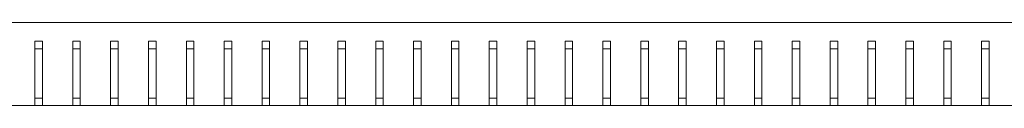
# Model space of a CAD drawing. Units: millimetres. Extents: x -525 to 2804, y -2127 to 960.
# Drawn here: x -260 to 0, y -2109 to -2087 of the extents above; entities that cross this region are included whole.
import ezdxf

# ---------------------------------------------------------------- set-up
doc = ezdxf.new("R2010")
doc.units = ezdxf.units.MM

# ---------------------------------------------------------------- blocks, each defined once
blk = doc.blocks.new('A$C18654A97')
at = {"color": 0, "linetype": 'Continuous', "lineweight": 0}
for p, q in [((966.46, 3720.02), (1766.46, 3720.02)), ((1110.46, 3715.02), (1110.46, 3698.02)), ((1112.46, 3715.02), (1110.46, 3715.02)), ((1112.46, 3713.02), (1110.46, 3713.02)), ((1112.46, 3698.02), (1112.46, 3715.02)), ((1120.46, 3715.02), (1120.46, 3698.02)), ((1122.46, 3715.02), (1120.46, 3715.02)), ((1122.46, 3713.02), (1120.46, 3713.02)), ((1122.46, 3698.02), (1122.46, 3715.02)), ((1130.46, 3715.02), (1130.46, 3698.02)), ((1132.46, 3715.02), (1130.46, 3715.02)), ((1132.46, 3713.02), (1130.46, 3713.02)), ((1132.46, 3698.02), (1132.46, 3715.02)), ((1140.46, 3715.02), (1140.46, 3698.02)), ((1142.46, 3715.02), (1140.46, 3715.02)), ((1142.46, 3713.02), (1140.46, 3713.02)), ((1142.46, 3698.02), (1142.46, 3715.02)), ((1150.46, 3715.02), (1150.46, 3698.02)), ((1152.46, 3715.02), (1150.46, 3715.02)), ((1152.46, 3713.02), (1150.46, 3713.02)), ((1152.46, 3698.02), (1152.46, 3715.02)), ((1160.46, 3715.02), (1160.46, 3698.02)), ((1162.46, 3715.02), (1160.46, 3715.02)), ((1162.46, 3713.02), (1160.46, 3713.02)), ((1162.46, 3698.02), (1162.46, 3715.02)), ((1170.46, 3715.02), (1170.46, 3698.02)), ((1172.46, 3715.02), (1170.46, 3715.02)), ((1172.46, 3713.02), (1170.46, 3713.02)), ((1172.46, 3698.02), (1172.46, 3715.02)), ((1180.46, 3715.02), (1180.46, 3698.02)), ((1182.46, 3715.02), (1180.46, 3715.02)), ((1182.46, 3713.02), (1180.46, 3713.02)), ((1182.46, 3698.02), (1182.46, 3715.02)), ((1190.46, 3715.02), (1190.46, 3698.02)), ((1192.46, 3715.02), (1190.46, 3715.02)), ((1192.46, 3713.02), (1190.46, 3713.02)), ((1192.46, 3698.02), (1192.46, 3715.02)), ((1200.46, 3715.02), (1200.46, 3698.02)), ((1202.46, 3715.02), (1200.46, 3715.02)), ((1202.46, 3713.02), (1200.46, 3713.02)), ((1202.46, 3698.02), (1202.46, 3715.02)), ((1210.46, 3715.02), (1210.46, 3698.02)), ((1212.46, 3715.02), (1210.46, 3715.02)), ((1212.46, 3713.02), (1210.46, 3713.02)), ((1212.46, 3698.02), (1212.46, 3715.02)), ((1220.46, 3715.02), (1220.46, 3698.02)), ((1222.46, 3715.02), (1220.46, 3715.02)), ((1222.46, 3713.02), (1220.46, 3713.02)), ((1222.46, 3698.02), (1222.46, 3715.02)), ((1230.46, 3715.02), (1230.46, 3698.02)), ((1232.46, 3715.02), (1230.46, 3715.02)), ((1232.46, 3713.02), (1230.46, 3713.02)), ((1232.46, 3698.02), (1232.46, 3715.02)), ((1240.46, 3715.02), (1240.46, 3698.02)), ((1242.46, 3715.02), (1240.46, 3715.02)), ((1242.46, 3713.02), (1240.46, 3713.02)), ((1242.46, 3698.02), (1242.46, 3715.02)), ((1250.46, 3715.02), (1250.46, 3698.02)), ((1252.46, 3715.02), (1250.46, 3715.02)), ((1252.46, 3713.02), (1250.46, 3713.02)), ((1252.46, 3698.02), (1252.46, 3715.02)), ((1260.46, 3715.02), (1260.46, 3698.02)), ((1262.46, 3715.02), (1260.46, 3715.02)), ((1262.46, 3713.02), (1260.46, 3713.02)), ((1262.46, 3698.02), (1262.46, 3715.02)), ((1270.46, 3715.02), (1270.46, 3698.02)), ((1272.46, 3715.02), (1270.46, 3715.02)), ((1272.46, 3713.02), (1270.46, 3713.02)), ((1272.46, 3698.02), (1272.46, 3715.02)), ((1280.46, 3715.02), (1280.46, 3698.02)), ((1282.46, 3715.02), (1280.46, 3715.02)), ((1282.46, 3713.02), (1280.46, 3713.02)), ((1282.46, 3698.02), (1282.46, 3715.02)), ((1290.46, 3715.02), (1290.46, 3698.02)), ((1292.46, 3715.02), (1290.46, 3715.02)), ((1292.46, 3713.02), (1290.46, 3713.02)), ((1292.46, 3698.02), (1292.46, 3715.02)), ((1300.46, 3715.02), (1300.46, 3698.02)), ((1302.46, 3715.02), (1300.46, 3715.02)), ((1302.46, 3713.02), (1300.46, 3713.02)), ((1302.46, 3698.02), (1302.46, 3715.02)), ((1310.46, 3715.02), (1310.46, 3698.02)), ((1312.46, 3715.02), (1310.46, 3715.02)), ((1312.46, 3713.02), (1310.46, 3713.02)), ((1312.46, 3698.02), (1312.46, 3715.02)), ((1320.46, 3715.02), (1320.46, 3698.02)), ((1322.46, 3715.02), (1320.46, 3715.02)), ((1322.46, 3713.02), (1320.46, 3713.02)), ((1322.46, 3698.02), (1322.46, 3715.02)), ((1330.46, 3715.02), (1330.46, 3698.02)), ((1332.46, 3715.02), (1330.46, 3715.02)), ((1332.46, 3713.02), (1330.46, 3713.02)), ((1332.46, 3698.02), (1332.46, 3715.02)), ((1340.46, 3715.02), (1340.46, 3698.02)), ((1342.46, 3715.02), (1340.46, 3715.02)), ((1342.46, 3713.02), (1340.46, 3713.02)), ((1342.46, 3698.02), (1342.46, 3715.02)), ((1350.46, 3715.02), (1350.46, 3698.02)), ((1352.46, 3715.02), (1350.46, 3715.02)), ((1352.46, 3713.02), (1350.46, 3713.02)), ((1352.46, 3698.02), (1352.46, 3715.02)), ((1360.46, 3715.02), (1360.46, 3698.02)), ((1362.46, 3715.02), (1360.46, 3715.02)), ((1362.46, 3713.02), (1360.46, 3713.02)), ((1362.46, 3698.02), (1362.46, 3715.02)), ((1110.46, 3700.02), (1112.46, 3700.02)), ((1120.46, 3700.02), (1122.46, 3700.02)), ((1130.46, 3700.02), (1132.46, 3700.02)), ((1140.46, 3700.02), (1142.46, 3700.02)), ((1150.46, 3700.02), (1152.46, 3700.02)), ((1160.46, 3700.02), (1162.46, 3700.02)), ((1170.46, 3700.02), (1172.46, 3700.02)), ((1180.46, 3700.02), (1182.46, 3700.02)), ((1190.46, 3700.02), (1192.46, 3700.02)), ((1200.46, 3700.02), (1202.46, 3700.02)), ((1210.46, 3700.02), (1212.46, 3700.02)), ((1220.46, 3700.02), (1222.46, 3700.02)), ((1230.46, 3700.02), (1232.46, 3700.02)), ((1240.46, 3700.02), (1242.46, 3700.02)), ((1250.46, 3700.02), (1252.46, 3700.02)), ((1260.46, 3700.02), (1262.46, 3700.02)), ((1270.46, 3700.02), (1272.46, 3700.02)), ((1280.46, 3700.02), (1282.46, 3700.02)), ((1290.46, 3700.02), (1292.46, 3700.02)), ((1300.46, 3700.02), (1302.46, 3700.02)), ((1310.46, 3700.02), (1312.46, 3700.02)), ((1320.46, 3700.02), (1322.46, 3700.02)), ((1330.46, 3700.02), (1332.46, 3700.02)), ((1340.46, 3700.02), (1342.46, 3700.02)), ((1350.46, 3700.02), (1352.46, 3700.02)), ((1360.46, 3700.02), (1362.46, 3700.02)), ((1110.46, 3698.02), (1102.46, 3698.02)), ((1110.46, 3698.02), (1112.46, 3698.02)), ((1120.46, 3698.02), (1112.46, 3698.02)), ((1120.46, 3698.02), (1122.46, 3698.02)), ((1130.46, 3698.02), (1122.46, 3698.02)), ((1130.46, 3698.02), (1132.46, 3698.02)), ((1140.46, 3698.02), (1132.46, 3698.02)), ((1140.46, 3698.02), (1142.46, 3698.02)), ((1150.46, 3698.02), (1142.46, 3698.02)), ((1150.46, 3698.02), (1152.46, 3698.02)), ((1160.46, 3698.02), (1152.46, 3698.02)), ((1160.46, 3698.02), (1162.46, 3698.02)), ((1170.46, 3698.02), (1162.46, 3698.02)), ((1170.46, 3698.02), (1172.46, 3698.02)), ((1180.46, 3698.02), (1172.46, 3698.02)), ((1180.46, 3698.02), (1182.46, 3698.02)), ((1190.46, 3698.02), (1182.46, 3698.02)), ((1190.46, 3698.02), (1192.46, 3698.02)), ((1200.46, 3698.02), (1192.46, 3698.02)), ((1200.46, 3698.02), (1202.46, 3698.02)), ((1210.46, 3698.02), (1202.46, 3698.02)), ((1210.46, 3698.02), (1212.46, 3698.02)), ((1220.46, 3698.02), (1212.46, 3698.02)), ((1220.46, 3698.02), (1222.46, 3698.02)), ((1230.46, 3698.02), (1222.46, 3698.02)), ((1230.46, 3698.02), (1232.46, 3698.02)), ((1240.46, 3698.02), (1232.46, 3698.02)), ((1240.46, 3698.02), (1242.46, 3698.02)), ((1250.46, 3698.02), (1242.46, 3698.02)), ((1250.46, 3698.02), (1252.46, 3698.02)), ((1260.46, 3698.02), (1252.46, 3698.02)), ((1260.46, 3698.02), (1262.46, 3698.02)), ((1270.46, 3698.02), (1262.46, 3698.02)), ((1270.46, 3698.02), (1272.46, 3698.02)), ((1280.46, 3698.02), (1272.46, 3698.02)), ((1280.46, 3698.02), (1282.46, 3698.02)), ((1290.46, 3698.02), (1282.46, 3698.02)), ((1290.46, 3698.02), (1292.46, 3698.02)), ((1300.46, 3698.02), (1292.46, 3698.02)), ((1300.46, 3698.02), (1302.46, 3698.02)), ((1310.46, 3698.02), (1302.46, 3698.02)), ((1310.46, 3698.02), (1312.46, 3698.02)), ((1320.46, 3698.02), (1312.46, 3698.02)), ((1320.46, 3698.02), (1322.46, 3698.02)), ((1330.46, 3698.02), (1322.46, 3698.02)), ((1330.46, 3698.02), (1332.46, 3698.02)), ((1340.46, 3698.02), (1332.46, 3698.02)), ((1340.46, 3698.02), (1342.46, 3698.02)), ((1350.46, 3698.02), (1342.46, 3698.02)), ((1350.46, 3698.02), (1352.46, 3698.02)), ((1360.46, 3698.02), (1352.46, 3698.02)), ((1360.46, 3698.02), (1362.46, 3698.02)), ((1370.46, 3698.02), (1362.46, 3698.02))]:
    blk.add_line(p, q, dxfattribs=at)

msp = doc.modelspace()

# ---------------------------------------------------------------- block references
msp.add_blockref('A$C18654A97', (-1366.176, -5807.277))

doc.saveas('drawing.dxf')
